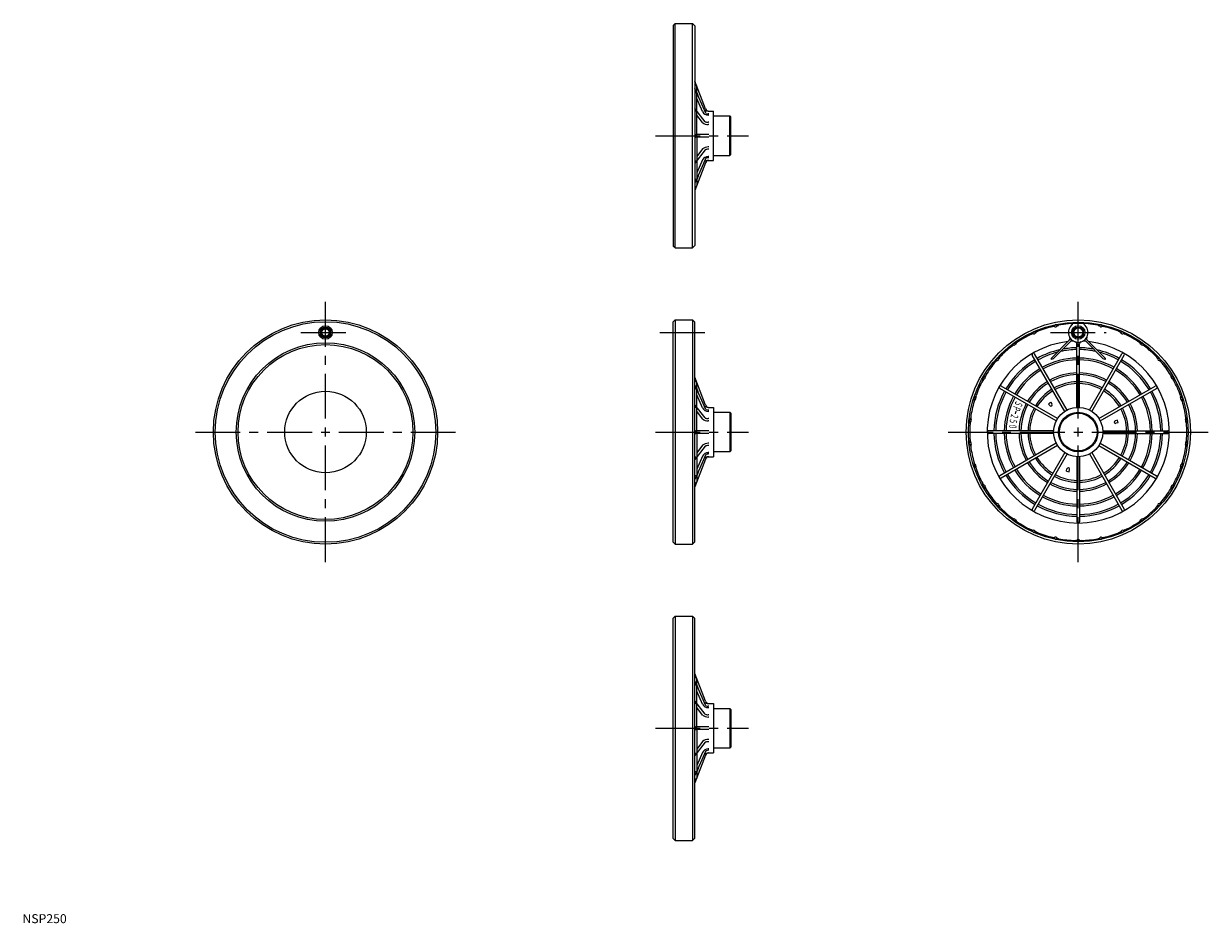
# Model space of a CAD drawing. Extents: x 1 to 1322, y 0 to 1003.
import ezdxf
from ezdxf.enums import TextEntityAlignment as Align

# ---------------------------------------------------------------- set-up
doc = ezdxf.new("R2010")
doc.units = 0
doc.header["$LTSCALE"] = 40
doc.linetypes.add('CENTER', pattern=[2, 1.25, -0.25, 0.25, -0.25])
doc.layers.get('0').update_dxf_attribs({"linetype": 'CONTINUOUS'})
doc.layers.add('1', color=1, linetype='CENTER')
doc.layers.add('3', color=3, linetype='CONTINUOUS')
doc.styles.add('K60', font='romans.shx')
doc.styles.add('STANDARD1', font='txt')

msp = doc.modelspace()

# ---------------------------------------------------------------- linework, layer by layer
for p, q in [((727.7, 1003.1), (725.7, 1001.1)), ((725.7, 1001.1), (725.7, 755.1)), ((727.7, 1003.1), (747.2, 1003.1)), ((727.7, 753.1), (727.7, 1003.1)), ((747.2, 1003.1), (749.7, 1000.6)), ((747.2, 753.1), (747.2, 1003.1)), ((749.7, 1000.6), (749.7, 755.6)), ((761.6, 908.1), (749.7, 939.1)), ((749.7, 934.3), (750.4, 934.5)), ((762.1, 903.1), (749.7, 930.9)), ((749.7, 926.1), (750.4, 926.4)), ((750.4, 926.4), (751.7, 926.5)), ((751.8, 879.6), (751.8, 933.6)), ((753.3, 922.9), (751.8, 926.8)), ((758.2, 905), (751.8, 919.5)), ((761.1, 893.7), (749.7, 908.6)), ((749.7, 905.3), (750.4, 905.8)), ((750.4, 905.8), (751.7, 906)), ((758.2, 892.7), (751.8, 901.1)), ((764.7, 905.6), (770.7, 905.6)), ((765.4, 902.6), (764.7, 902.6)), ((765.4, 901.1), (764.7, 901.1)), ((770.7, 850.6), (770.7, 905.6)), ((788.7, 900.1), (770.7, 900.1)), ((789.7, 899.1), (788.7, 900.1)), ((788.7, 856.1), (788.7, 900.1)), ((789.7, 857.1), (789.7, 899.1)), ((765.4, 893.1), (764.7, 893.1)), ((765.4, 890.5), (764.7, 890.5)), ((750.4, 879.6), (749.7, 879.6)), ((750.4, 876.6), (749.7, 876.6)), ((765.4, 879.6), (751.8, 879.6)), ((751.8, 876.6), (751.8, 822.5)), ((765.4, 876.6), (751.8, 876.6)), ((761.1, 862.4), (749.7, 847.6)), ((758.2, 863.4), (751.8, 855)), ((765.4, 865.6), (764.7, 865.6)), ((765.4, 863), (764.7, 863)), ((762.1, 853), (749.7, 825.2)), ((749.7, 850.9), (750.4, 850.3)), ((761.6, 848), (749.7, 817.1)), ((750.4, 850.3), (751.7, 850.1)), ((758.2, 851.1), (751.8, 836.6)), ((765.4, 855), (764.7, 855)), ((765.4, 853.5), (764.7, 853.5)), ((764.7, 850.6), (770.7, 850.6)), ((770.7, 856.1), (788.7, 856.1)), ((788.7, 856.1), (789.7, 857.1)), ((753.3, 833.2), (751.8, 829.3)), ((749.7, 830.1), (750.4, 829.8)), ((749.7, 821.9), (750.4, 821.6)), ((750.4, 829.8), (751.7, 829.7)), ((727.7, 753.1), (725.7, 755.1)), ((727.7, 753.1), (747.2, 753.1)), ((747.2, 753.1), (749.7, 755.6)), ((727.7, 672.7), (725.7, 670.7)), ((725.7, 424.7), (725.7, 670.7)), ((727.7, 672.7), (747.2, 672.7)), ((727.7, 672.7), (727.7, 422.7)), ((747.2, 672.7), (749.7, 670.2)), ((747.2, 672.7), (747.2, 422.7)), ((749.7, 425.2), (749.7, 670.2)), ((1151.8, 667.5), (1151.3, 666.8)), ((1152.5, 667.1), (1151.8, 667.5)), ((1202.7, 667.5), (1202, 667.1)), ((1203.2, 666.8), (1202.7, 667.5)), ((1127.4, 659.6), (1127.1, 658.8)), ((1128.2, 659.4), (1127.4, 659.6)), ((1147.2, 630.1), (1167.6, 650.5)), ((1149.4, 629.5), (1169, 649)), ((1205, 629.5), (1185.5, 649)), ((1207.2, 630.1), (1186.9, 650.5)), ((1227.1, 659.6), (1226.3, 659.4)), ((1227.4, 658.8), (1227.1, 659.6)), ((1105.2, 646.8), (1105, 646)), ((1106.1, 646.7), (1105.2, 646.8)), ((1164.8, 572.2), (1128.5, 635)), ((1175.7, 575.1), (1175.7, 646.2)), ((1178.7, 575.1), (1178.7, 646.2)), ((1189.7, 572.2), (1225.9, 635)), ((1249.2, 646.8), (1248.4, 646.7)), ((1249.4, 646), (1249.2, 646.8)), ((1087, 629.8), (1086.2, 629.7)), ((1086.2, 629.7), (1086.2, 628.8)), ((1162.2, 570.7), (1125.9, 633.5)), ((1192.3, 570.7), (1228.5, 633.5)), ((1268.3, 629.7), (1267.4, 629.8)), ((1268.3, 628.8), (1268.3, 629.7)), ((761.6, 577.8), (749.7, 608.7)), ((1071.9, 609.2), (1071.1, 608.9)), ((1071.1, 608.9), (1071.3, 608.1)), ((1283.3, 608.9), (1282.5, 609.2)), ((1283.2, 608.1), (1283.3, 608.9)), ((749.7, 603.9), (750.4, 604.2)), ((762.1, 572.7), (749.7, 600.5)), ((749.7, 595.7), (750.4, 596)), ((750.4, 596), (751.7, 596.1)), ((751.8, 549.2), (751.8, 603.2)), ((753.3, 592.6), (751.8, 596.5)), ((1152.7, 560.1), (1089.9, 596.4)), ((1154.2, 562.7), (1091.4, 599)), ((1200.3, 562.7), (1263.1, 599)), ((1201.8, 560.1), (1264.6, 596.4)), ((758.2, 574.6), (751.8, 589.1)), ((1061.4, 586), (1060.7, 585.5)), ((1060.7, 585.5), (1061.1, 584.8)), ((1293.7, 585.5), (1293, 586)), ((1293.4, 584.8), (1293.7, 585.5)), ((761.1, 563.4), (749.7, 578.2)), ((749.7, 574.9), (750.4, 575.4)), ((750.4, 575.4), (751.7, 575.6)), ((758.2, 562.4), (751.8, 570.8)), ((764.7, 575.2), (770.7, 575.2)), ((765.4, 572.2), (764.7, 572.2)), ((765.4, 570.7), (764.7, 570.7)), ((770.7, 575.2), (770.7, 520.2)), ((770.7, 569.7), (788.7, 569.7)), ((788.7, 569.7), (789.7, 568.7)), ((788.7, 569.7), (788.7, 525.7)), ((789.7, 568.7), (789.7, 526.7)), ((1146.1, 580.9), (1144, 578.8)), ((1144, 578.8), (1145.8, 577)), ((1146.1, 580.9), (1147.9, 579.2)), ((765.4, 562.7), (764.7, 562.7)), ((765.4, 560.1), (764.7, 560.1)), ((1056, 561.1), (1055.4, 560.5)), ((1055.4, 560.5), (1055.9, 559.8)), ((1220.8, 560.9), (1218.4, 560.3)), ((1221.6, 558), (1219.1, 557.4)), ((1221.6, 558), (1220.8, 560.9)), ((1299.1, 560.5), (1298.4, 561.1)), ((1298.6, 559.8), (1299.1, 560.5)), ((750.4, 549.2), (749.7, 549.2)), ((750.4, 546.2), (749.7, 546.2)), ((765.4, 549.2), (751.8, 549.2)), ((765.4, 546.2), (751.8, 546.2)), ((751.8, 546.2), (751.8, 492.2)), ((1149.8, 549.2), (1077.2, 549.2)), ((1149.8, 546.2), (1077.2, 546.2)), ((1204.7, 549.2), (1277.2, 549.2)), ((1204.7, 546.2), (1277.2, 546.2)), ((761.1, 532), (749.7, 517.2)), ((758.2, 533), (751.8, 524.6)), ((765.4, 535.3), (764.7, 535.3)), ((765.4, 532.7), (764.7, 532.7)), ((1055.9, 535.6), (1055.4, 534.9)), ((1055.4, 534.9), (1056, 534.3)), ((1152.7, 535.3), (1089.9, 499)), ((1154.2, 532.7), (1091.4, 496.4)), ((1200.3, 532.7), (1263.1, 496.4)), ((1201.8, 535.3), (1264.6, 499)), ((1298.4, 534.3), (1299.1, 534.9)), ((1299.1, 534.9), (1298.6, 535.6)), ((762.1, 522.7), (749.7, 494.9)), ((749.7, 520.5), (750.4, 520)), ((761.6, 517.6), (749.7, 486.7)), ((750.4, 520), (751.7, 519.8)), ((758.2, 520.8), (751.8, 506.2)), ((765.4, 524.7), (764.7, 524.7)), ((765.4, 523.2), (764.7, 523.2)), ((764.7, 520.2), (770.7, 520.2)), ((788.7, 525.7), (770.7, 525.7)), ((789.7, 526.7), (788.7, 525.7)), ((1162.2, 524.7), (1125.9, 461.8)), ((1164.8, 523.2), (1128.5, 460.3)), ((1175.7, 520.2), (1175.7, 447.7)), ((1178.7, 520.2), (1178.7, 447.7)), ((1189.7, 523.2), (1225.9, 460.3)), ((1192.3, 524.7), (1228.5, 461.8)), ((753.3, 502.8), (751.8, 498.9)), ((1061.1, 510.6), (1060.7, 509.8)), ((1060.7, 509.8), (1061.4, 509.4)), ((1164, 504.1), (1164.6, 506.5)), ((1164, 504.1), (1166.9, 503.4)), ((1166.9, 503.4), (1167.5, 505.8)), ((1293, 509.4), (1293.7, 509.8)), ((1293.7, 509.8), (1293.4, 510.6)), ((749.7, 499.7), (750.4, 499.4)), ((749.7, 491.5), (750.4, 491.2)), ((750.4, 499.4), (751.7, 499.3)), ((1071.3, 487.3), (1071.1, 486.4)), ((1071.1, 486.4), (1071.9, 486.2)), ((1282.5, 486.2), (1283.3, 486.4)), ((1283.3, 486.4), (1283.2, 487.3)), ((1086.2, 466.6), (1086.2, 465.7)), ((1086.2, 465.7), (1087, 465.6)), ((1267.4, 465.6), (1268.3, 465.7)), ((1268.3, 465.7), (1268.3, 466.6)), ((1105, 449.4), (1105.2, 448.6)), ((1249.2, 448.6), (1249.4, 449.4)), ((1105.2, 448.6), (1106.1, 448.7)), ((1127.1, 436.5), (1127.4, 435.8)), ((1127.4, 435.8), (1128.2, 436)), ((1226.3, 436), (1227.1, 435.8)), ((1227.1, 435.8), (1227.4, 436.5)), ((1248.4, 448.7), (1249.2, 448.6)), ((727.7, 422.7), (725.7, 424.7)), ((727.7, 422.7), (747.2, 422.7)), ((747.2, 422.7), (749.7, 425.2)), ((1151.3, 428.5), (1151.8, 427.9)), ((1151.8, 427.9), (1152.5, 428.3)), ((1176.6, 425.7), (1177.2, 425.2)), ((1177.2, 425.2), (1177.9, 425.7)), ((1202, 428.3), (1202.7, 427.9)), ((1202.7, 427.9), (1203.2, 428.5)), ((727.7, 342.3), (725.7, 340.3)), ((725.7, 94.3), (725.7, 340.3)), ((727.7, 342.3), (727.7, 92.3)), ((727.7, 342.3), (747.2, 342.3)), ((747.2, 342.3), (747.2, 92.3)), ((747.2, 342.3), (749.7, 339.8)), ((749.7, 94.8), (749.7, 339.8)), ((761.6, 247.4), (749.7, 278.3)), ((749.7, 273.5), (750.4, 273.8)), ((762.1, 242.3), (749.7, 270.1)), ((749.7, 265.3), (750.4, 265.6)), ((750.4, 265.6), (751.7, 265.7)), ((751.8, 218.8), (751.8, 272.9)), ((753.3, 262.2), (751.8, 266.1)), ((758.2, 244.2), (751.8, 258.8)), ((761.1, 233), (749.7, 247.8)), ((749.7, 244.5), (750.4, 245)), ((750.4, 245), (751.7, 245.3)), ((758.2, 232), (751.8, 240.4)), ((764.7, 244.8), (770.7, 244.8)), ((765.4, 241.8), (764.7, 241.8)), ((765.4, 240.3), (764.7, 240.3)), ((770.7, 244.8), (770.7, 189.8)), ((770.7, 239.3), (788.7, 239.3)), ((788.7, 239.3), (788.7, 195.3)), ((788.7, 239.3), (789.7, 238.3)), ((789.7, 238.3), (789.7, 196.3)), ((765.4, 232.3), (764.7, 232.3)), ((765.4, 229.7), (764.7, 229.7)), ((750.4, 218.8), (749.7, 218.8)), ((750.4, 215.8), (749.7, 215.8)), ((765.4, 218.8), (751.8, 218.8)), ((751.8, 215.8), (751.8, 161.8)), ((765.4, 215.8), (751.8, 215.8)), ((761.1, 201.7), (749.7, 186.8)), ((758.2, 202.6), (751.8, 194.2)), ((765.4, 204.9), (764.7, 204.9)), ((765.4, 202.3), (764.7, 202.3)), ((762.1, 192.3), (749.7, 164.5)), ((749.7, 190.1), (750.4, 189.6)), ((761.6, 187.2), (749.7, 156.3)), ((750.4, 189.6), (751.7, 189.4)), ((758.2, 190.4), (751.8, 175.9)), ((765.4, 194.3), (764.7, 194.3)), ((765.4, 192.8), (764.7, 192.8)), ((764.7, 189.8), (770.7, 189.8)), ((788.7, 195.3), (770.7, 195.3)), ((789.7, 196.3), (788.7, 195.3)), ((753.3, 172.4), (751.8, 168.6)), ((749.7, 169.3), (750.4, 169)), ((749.7, 161.1), (750.4, 160.8)), ((750.4, 169), (751.7, 168.9)), ((727.7, 92.3), (725.7, 94.3)), ((747.2, 92.3), (749.7, 94.8)), ((727.7, 92.3), (747.2, 92.3))]:
    msp.add_line(p, q)
for points in [[(750.4, 879.6, -0.112509), (750.9, 879.5, -0.103235), (751.3, 879.1, -0.092357), (751.6, 878.7, -0.085905), (751.7, 878.1, -0.085905)], [(750.4, 876.6, 0.112509), (750.9, 876.7, 0.103235), (751.3, 877, 0.092357), (751.6, 877.5, 0.085905), (751.7, 878.1, 0.085905)], [(751.7, 878.1, -0.004601), (751.7, 878.7, -0.006501), (751.7, 879.1, -0.015617), (751.7, 879.6), (751.8, 879.6)], [(751.7, 878.1, 0.004601), (751.7, 877.4, 0.006501), (751.7, 877, 0.015617), (751.7, 876.6), (751.8, 876.6)], [(750.4, 549.2, -0.112509), (750.9, 549.1, -0.103235), (751.3, 548.8, -0.092357), (751.6, 548.3, -0.085905), (751.7, 547.7, -0.085905)], [(750.4, 546.2, 0.112509), (750.9, 546.3, 0.103235), (751.3, 546.6, 0.092357), (751.6, 547.1, 0.085905), (751.7, 547.7, 0.085905)], [(751.7, 547.7, -0.004601), (751.7, 548.3, -0.006501), (751.7, 548.8, -0.015617), (751.7, 549.2), (751.8, 549.2)], [(751.7, 547.7, 0.004601), (751.7, 547.1, 0.006501), (751.7, 546.6, 0.015617), (751.7, 546.2), (751.8, 546.2)], [(750.4, 218.8, -0.112509), (750.9, 218.7, -0.103235), (751.3, 218.4, -0.092357), (751.6, 217.9, -0.085905), (751.7, 217.3, -0.085905)], [(750.4, 215.8, 0.112509), (750.9, 215.9, 0.103235), (751.3, 216.3, 0.092357), (751.6, 216.7, 0.085905), (751.7, 217.3, 0.085905)], [(751.7, 217.3, -0.004601), (751.7, 217.9, -0.006501), (751.7, 218.4, -0.015617), (751.7, 218.8), (751.8, 218.8)], [(751.7, 217.3, 0.004601), (751.7, 216.7, 0.006501), (751.7, 216.3, 0.015617), (751.7, 215.8), (751.8, 215.8)]]:
    msp.add_lwpolyline(points, format="xyb")
for centre, radius in [((337.9, 547.7), 125), ((337.9, 547.7), 123), ((337.9, 658.7), 7.5), ((337.9, 658.7), 6), ((337.9, 658.7), 4), ((1177.2, 547.7), 125), ((1177.2, 547.7), 122.5), ((1177.2, 658.7), 7.5), ((1177.2, 658.7), 5.05), ((337.9, 547.7), 99.5), ((337.9, 547.7), 97.5), ((337.9, 547.7), 45.5), ((1177.2, 547.7), 27.5), ((1177.2, 547.7), 22), ((1177.2, 547.7), 21)]:
    msp.add_circle(centre, radius)
for centre, radius, start, end in [((750.8, 933.6), 1, 0, 111.0375), ((764.7, 908.5), 7.43, 208.4747, 270), ((764.7, 912.6), 7, 229.8794, 270), ((765.4, 909.6), 4, 201.0375, 270), ((764.7, 910), 7.43, 248.8267, 270), ((764.7, 901.1), 10.6, 232.0684, 270), ((764.7, 903.7), 10.6, 250.1181, 270), ((764.7, 855), 10.6, 90, 127.9316), ((764.7, 852.4), 10.6, 90, 109.8819), ((764.7, 847.6), 7.43, 90, 151.5253), ((764.7, 843.6), 7, 90, 130.1206), ((765.4, 846.6), 4, 90, 158.9625), ((764.7, 846.1), 7.43, 90, 111.1733), ((750.8, 822.5), 1, 248.9625, 0), ((1177.2, 547.7), 121, 103.5906, 112.4094), ((1149.7, 661.4), 4, 69.2297, 103.5906), ((1148.1, 669.2), 4, 283.4966, 323.2426), ((1151.9, 667), 2, 249.2297, 314.7703), ((1154.4, 670.6), 4, 240.7574, 280.5034), ((1156.1, 662.8), 4, 100.4094, 134.7703), ((1177.2, 547.7), 121, 79.5906, 100.4094), ((1177.2, 658.7), 11, 125.9396, 54.0604), ((1170.5, 668), 0.5, 305.9396, 93.2111), ((1184, 668), 0.5, 86.7889, 234.0604), ((1198.4, 662.8), 4, 45.2297, 79.5906), ((1200, 670.6), 4, 259.4966, 299.2426), ((1202.6, 667), 2, 225.2297, 290.7703), ((1206.4, 669.2), 4, 216.7574, 256.5034), ((1204.7, 661.4), 4, 76.4094, 110.7703), ((1177.2, 547.7), 121, 67.5906, 76.4094), ((1177.2, 547.7), 101.5, 96.5491, 83.4509), ((1106.4, 650.7), 4, 264.7574, 304.5034), ((1111.1, 644.2), 4, 124.4094, 158.7703), ((1177.2, 547.7), 121, 115.5906, 124.4094), ((1126.7, 653.2), 4, 81.2297, 115.5906), ((1123.4, 660.5), 4, 295.4966, 335.2426), ((1127.6, 659.1), 2, 261.2297, 326.7703), ((1129.4, 663.2), 4, 252.7574, 292.5034), ((1132.6, 655.9), 4, 112.4094, 146.7703), ((1166.2, 651.9), 2, 315, 31.6576), ((1177.2, 547.7), 101.5, 92.9936, 94.7681), ((1170.4, 647.6), 2, 58.3424, 135), ((1173.7, 646.2), 2, 0, 74.3815), ((1180.7, 646.2), 2, 105.6185, 180), ((1177.2, 547.7), 101.5, 85.2319, 87.0064), ((1184, 647.6), 2, 45, 121.6576), ((1188.3, 651.9), 2, 148.3424, 225), ((1221.8, 655.9), 4, 33.2297, 67.5906), ((1225.1, 663.2), 4, 247.4966, 287.2426), ((1226.8, 659.1), 2, 213.2297, 278.7703), ((1227.8, 653.2), 4, 64.4094, 98.7703), ((1231, 660.5), 4, 204.7574, 244.5034), ((1177.2, 547.7), 121, 55.5906, 64.4094), ((1243.3, 644.2), 4, 21.2297, 55.5906), ((1248, 650.7), 4, 235.4966, 275.2426), ((1177.2, 547.7), 121, 127.5906, 136.4094), ((1105.9, 640.4), 4, 93.2297, 127.5906), ((1101.1, 646.9), 4, 307.4966, 347.2426), ((1105.5, 646.4), 2, 273.2297, 338.7703), ((1127.2, 634.3), 1.5, 29.9998, 210.0002), ((1177.2, 547.7), 94, 102.7391, 119.0857), ((1177.2, 547.7), 92, 104.7698, 119.0658), ((1177.2, 547.7), 92, 90.9342, 102.3806), ((1177.2, 547.7), 94, 90.9143, 100.5226), ((1177.2, 547.7), 94, 79.4774, 89.0857), ((1177.2, 547.7), 92, 77.6194, 89.0658), ((1177.2, 547.7), 94, 60.9143, 77.2609), ((1177.2, 547.7), 92, 60.9342, 75.2302), ((1227.2, 634.3), 1.5, 329.9998, 150.0002), ((1248.9, 646.4), 2, 201.2297, 266.7703), ((1248.6, 640.4), 4, 52.4094, 86.7703), ((1253.3, 646.9), 4, 192.7574, 232.5034), ((1177.2, 547.7), 121, 43.5906, 52.4094), ((1177.2, 547.7), 121, 139.5906, 148.4094), ((1088.1, 623.5), 4, 105.2297, 139.5906), ((1082.2, 628.9), 4, 319.4966, 359.2426), ((1086.5, 633.7), 4, 276.7574, 316.5034), ((1086.6, 629.3), 2, 285.2297, 350.7703), ((1092.5, 628.4), 4, 136.4094, 170.7703), ((1177.2, 547.7), 94, 120.9143, 149.0857), ((1177.2, 547.7), 92, 120.9342, 149.0658), ((1177.2, 547.7), 82.5, 91.0418, 118.9582), ((1177.2, 547.7), 80.5, 91.0677, 118.9323), ((1147.9, 629.4), 1, 134.9995, 225), ((1177.2, 547.7), 86.4, 108.7794, 110.3231), ((1177.2, 547.7), 82.5, 61.0418, 88.9582), ((1177.2, 547.7), 80.5, 61.0677, 88.9323), ((1177.2, 547.7), 86.4, 69.6769, 71.2206), ((1206.5, 629.4), 1, 315, 45.0005), ((1177.2, 547.7), 92, 30.9342, 59.0658), ((1177.2, 547.7), 94, 30.9143, 59.0857), ((1262, 628.4), 4, 9.2297, 43.5906), ((1267.9, 633.7), 4, 223.4966, 263.2426), ((1267.9, 629.3), 2, 189.2297, 254.7703), ((1266.3, 623.5), 4, 40.4094, 74.7703), ((1272.3, 628.9), 4, 180.7574, 220.5034), ((1177.2, 547.7), 121, 31.5906, 40.4094), ((1067.4, 607.3), 4, 331.4966, 11.2426), ((1070.6, 613), 4, 288.7574, 328.5034), ((1071.6, 608.7), 2, 297.2297, 2.7703), ((1077.6, 609), 4, 148.4094, 182.7703), ((1177.2, 547.7), 82.5, 121.0418, 148.9582), ((1177.2, 547.7), 80.5, 121.0677, 148.9323), ((1177.2, 547.7), 66, 91.3023, 118.6977), ((1177.2, 547.7), 64, 91.343, 118.657), ((1177.2, 547.7), 66, 61.3023, 88.6977), ((1177.2, 547.7), 64, 61.343, 88.657), ((1177.2, 547.7), 80.5, 31.0677, 58.9323), ((1177.2, 547.7), 82.5, 31.0418, 58.9582), ((1276.9, 609), 4, 357.2297, 31.5906), ((1283.8, 613), 4, 211.4966, 251.2426), ((1282.9, 608.7), 2, 177.2297, 242.7703), ((1287.1, 607.3), 4, 168.7574, 208.5034), ((750.8, 603.2), 1, 360, 111.0375), ((1177.2, 547.7), 121, 151.5906, 160.4094), ((1074.3, 603.4), 4, 117.2297, 151.5906), ((1090.6, 597.7), 1.5, 59.9998, 240.0002), ((1177.2, 547.7), 66, 121.3023, 148.6977), ((1177.2, 547.7), 64, 121.343, 148.657), ((1177.2, 547.7), 56, 121.5349, 148.4651), ((1177.2, 547.7), 56, 91.5349, 118.4651), ((1177.2, 547.7), 54, 91.5918, 118.4082), ((1177.2, 547.7), 56, 61.5349, 88.4651), ((1177.2, 547.7), 54, 61.5918, 88.4082), ((1177.2, 547.7), 56, 31.5349, 58.4651), ((1177.2, 547.7), 64, 31.343, 58.657), ((1177.2, 547.7), 66, 31.3023, 58.6977), ((1263.8, 597.7), 1.5, 299.9998, 120.0002), ((1280.1, 603.4), 4, 28.4094, 62.7703), ((1177.2, 547.7), 121, 19.5906, 28.4094), ((1177.2, 547.7), 121, 163.5906, 172.4094), ((1057.4, 583.2), 4, 343.4966, 23.2426), ((1065, 580.7), 4, 129.2297, 163.5906), ((1059.4, 589.4), 4, 300.7574, 340.5034), ((1061.2, 585.4), 2, 309.2297, 14.7703), ((1067, 586.9), 4, 160.4094, 194.7703), ((1177.2, 547.7), 94, 150.9143, 179.0857), ((1177.2, 547.7), 92, 150.9342, 179.0658), ((1177.2, 547.7), 82.5, 151.0418, 178.9582), ((1177.2, 547.7), 80.5, 151.0677, 178.9323), ((1177.2, 547.7), 54, 121.5918, 148.4082), ((1177.2, 547.7), 54, 31.5918, 58.4082), ((1177.2, 547.7), 80.5, 1.0677, 28.9323), ((1177.2, 547.7), 82.5, 1.0418, 28.9582), ((1177.2, 547.7), 92, 0.9342, 29.0658), ((1177.2, 547.7), 94, 0.9143, 29.0857), ((1287.5, 586.9), 4, 345.2297, 19.5906), ((1295.1, 589.4), 4, 199.4966, 239.2426), ((1293.3, 585.4), 2, 165.2297, 230.7703), ((1289.5, 580.7), 4, 16.4094, 50.7703), ((1297.1, 583.2), 4, 156.7574, 196.5034), ((1177.2, 547.7), 121, 7.5906, 16.4094), ((764.7, 578.2), 7.43, 208.4747, 270), ((764.7, 582.2), 7, 229.8794, 270), ((765.4, 579.2), 4, 201.0375, 270), ((764.7, 579.7), 7.43, 248.8267, 270), ((1177.2, 547.7), 73.2, 161.591, 163.8637), ((1177.2, 547.7), 66, 151.3023, 178.6977), ((1177.2, 547.7), 64, 151.343, 178.657), ((1177.2, 547.7), 56, 151.5349, 178.4651), ((1177.2, 547.7), 54, 151.5918, 178.4082), ((1146.8, 578.1), 1.5, 225.0004, 44.9996), ((1177.2, 547.7), 54, 1.5918, 28.4082), ((1177.2, 547.7), 56, 1.5349, 28.4651), ((1177.2, 547.7), 64, 1.343, 28.657), ((1177.2, 547.7), 66, 1.3023, 28.6977), ((764.7, 570.7), 10.6, 232.0684, 270), ((764.7, 573.3), 10.6, 250.1181, 270), ((1052.6, 557.5), 4, 355.4966, 35.2426), ((1053.3, 564), 4, 312.7574, 352.5034), ((1177.2, 547.7), 121, 175.5906, 184.4094), ((1060.6, 556.7), 4, 141.2297, 175.5906), ((1061.3, 563.1), 4, 172.4094, 206.7703), ((1055.9, 560.4), 2, 321.2297, 26.7703), ((1218.8, 558.8), 1.5, 105.0004, 284.9996), ((1298.6, 560.4), 2, 153.2297, 218.7703), ((1293.2, 563.1), 4, 333.2297, 7.5906), ((1293.9, 556.7), 4, 4.4094, 38.7703), ((1301.2, 564), 4, 187.4966, 227.2426), ((1301.8, 557.5), 4, 144.7574, 184.5034), ((1177.2, 547.7), 121, 355.5906, 4.4094), ((1077.2, 547.7), 1.5, 89.9998, 270.0002), ((1177.2, 547.7), 94, 180.9143, 209.0857), ((1177.2, 547.7), 92, 180.9342, 209.0658), ((1177.2, 547.7), 82.5, 181.0418, 208.9582), ((1177.2, 547.7), 80.5, 181.0677, 208.9323), ((1177.2, 547.7), 66, 181.3023, 208.6977), ((1177.2, 547.7), 64, 181.343, 208.657), ((1177.2, 547.7), 56, 181.5349, 208.4651), ((1177.2, 547.7), 54, 181.5918, 208.4082), ((1177.2, 547.7), 54, 331.5918, 358.4082), ((1177.2, 547.7), 56, 331.5349, 358.4651), ((1177.2, 547.7), 64, 331.343, 358.657), ((1177.2, 547.7), 66, 331.3023, 358.6977), ((1177.2, 547.7), 80.5, 331.0677, 358.9323), ((1177.2, 547.7), 82.5, 331.0418, 358.9582), ((1177.2, 547.7), 92, 330.9342, 359.0658), ((1177.2, 547.7), 94, 330.9143, 359.0857), ((1277.2, 547.7), 1.5, 269.9998, 90.0002), ((764.7, 524.6), 10.6, 90, 127.9316), ((764.7, 522), 10.6, 90, 109.8819), ((1052.6, 537.9), 4, 324.7574, 4.5034), ((1053.3, 531.4), 4, 7.4966, 47.2426), ((1060.6, 538.7), 4, 184.4094, 218.7703), ((1061.3, 532.2), 4, 153.2297, 187.5906), ((1177.2, 547.7), 121, 187.5906, 196.4094), ((1055.9, 534.9), 2, 333.2297, 38.7703), ((1177.2, 547.7), 121, 343.5906, 352.4094), ((1298.6, 534.9), 2, 141.2297, 206.7703), ((1293.2, 532.2), 4, 352.4094, 26.7703), ((1293.9, 538.7), 4, 321.2297, 355.5906), ((1301.2, 531.4), 4, 132.7574, 172.5034), ((1301.8, 537.9), 4, 175.4966, 215.2426), ((764.7, 517.2), 7.43, 90, 151.5253), ((764.7, 513.2), 7, 90, 130.1206), ((765.4, 516.2), 4, 90, 158.9625), ((764.7, 515.7), 7.43, 90, 111.1733), ((1177.2, 547.7), 56, 211.5349, 238.4651), ((1177.2, 547.7), 54, 211.5918, 238.4082), ((1177.2, 547.7), 54, 301.5918, 328.4082), ((1177.2, 547.7), 56, 301.5349, 328.4651), ((1057.4, 512.2), 4, 336.7574, 16.5034), ((1065, 514.6), 4, 196.4094, 230.7703), ((1059.4, 506), 4, 19.4966, 59.2426), ((1061.2, 510), 2, 345.2297, 50.7703), ((1067, 508.5), 4, 165.2297, 199.5906), ((1177.2, 547.7), 121, 199.5906, 208.4094), ((1177.2, 547.7), 82.5, 211.0418, 238.9582), ((1177.2, 547.7), 80.5, 211.0677, 238.9323), ((1177.2, 547.7), 66, 211.3023, 238.6977), ((1177.2, 547.7), 64, 211.343, 238.657), ((1166.1, 506.2), 1.5, 345.0004, 164.9996), ((1177.2, 547.7), 64, 301.343, 328.657), ((1177.2, 547.7), 66, 301.3023, 328.6977), ((1177.2, 547.7), 80.5, 301.0677, 328.9323), ((1177.2, 547.7), 82.5, 301.0418, 328.9582), ((1177.2, 547.7), 121, 331.5906, 340.4094), ((1287.5, 508.5), 4, 340.4094, 14.7703), ((1293.3, 510), 2, 129.2297, 194.7703), ((1295.1, 506), 4, 120.7574, 160.5034), ((1289.5, 514.6), 4, 309.2297, 343.5906), ((1297.1, 512.2), 4, 163.4966, 203.2426), ((750.8, 492.2), 1, 248.9625, 0), ((1074.3, 492), 4, 208.4094, 242.7703), ((1067.4, 488), 4, 348.7574, 28.5034), ((1090.6, 497.7), 1.5, 119.9998, 300.0002), ((1177.2, 547.7), 94, 210.9143, 239.0857), ((1177.2, 547.7), 92, 210.9342, 239.0658), ((1177.2, 547.7), 66, 241.3023, 268.6977), ((1177.2, 547.7), 64, 241.343, 268.657), ((1177.2, 547.7), 56, 241.5349, 268.4651), ((1177.2, 547.7), 54, 241.5918, 268.4082), ((1177.2, 547.7), 54, 271.5918, 298.4082), ((1177.2, 547.7), 56, 271.5349, 298.4651), ((1177.2, 547.7), 64, 271.343, 298.657), ((1177.2, 547.7), 66, 271.3023, 298.6977), ((1177.2, 547.7), 92, 300.9342, 329.0658), ((1177.2, 547.7), 94, 300.9143, 329.0857), ((1263.8, 497.7), 1.5, 239.9998, 60.0002), ((1280.1, 492), 4, 297.2297, 331.5906), ((1287.1, 488), 4, 151.4966, 191.2426), ((1070.6, 482.4), 4, 31.4966, 71.2426), ((1071.6, 486.7), 2, 357.2297, 62.7703), ((1077.6, 486.4), 4, 177.2297, 211.5906), ((1177.2, 547.7), 121, 211.5906, 220.4094), ((1177.2, 547.7), 80.5, 241.0677, 268.9323), ((1177.2, 547.7), 80.5, 271.0677, 298.9323), ((1177.2, 547.7), 121, 319.5906, 328.4094), ((1276.9, 486.4), 4, 328.4094, 2.7703), ((1283.8, 482.4), 4, 108.7574, 148.5034), ((1282.9, 486.7), 2, 117.2297, 182.7703), ((1088.1, 471.8), 4, 220.4094, 254.7703), ((1082.2, 466.5), 4, 0.7574, 40.5034), ((1086.5, 461.7), 4, 43.4966, 83.2426), ((1086.6, 466.1), 2, 9.2297, 74.7703), ((1092.5, 467), 4, 189.2297, 223.5906), ((1177.2, 547.7), 121, 223.5906, 232.4094), ((1177.2, 547.7), 94, 240.9143, 269.0857), ((1177.2, 547.7), 92, 240.9342, 269.0658), ((1177.2, 547.7), 82.5, 241.0418, 268.9582), ((1177.2, 547.7), 82.5, 271.0418, 298.9582), ((1177.2, 547.7), 92, 270.9342, 299.0658), ((1177.2, 547.7), 94, 270.9143, 299.0857), ((1177.2, 547.7), 121, 307.5906, 316.4094), ((1262, 467), 4, 316.4094, 350.7703), ((1267.9, 461.7), 4, 96.7574, 136.5034), ((1267.9, 466.1), 2, 105.2297, 170.7703), ((1266.3, 471.8), 4, 285.2297, 319.5906), ((1272.3, 466.5), 4, 139.4966, 179.2426), ((1105.9, 455), 4, 232.4094, 266.7703), ((1101.1, 448.5), 4, 12.7574, 52.5034), ((1105.5, 449), 2, 21.2297, 86.7703), ((1111.1, 451.2), 4, 201.2297, 235.5906), ((1127.2, 461.1), 1.5, 149.9998, 330.0002), ((1227.2, 461.1), 1.5, 209.9998, 30.0002), ((1243.3, 451.2), 4, 304.4094, 338.7703), ((1248.9, 449), 2, 93.2297, 158.7703), ((1248.6, 455), 4, 273.2297, 307.5906), ((1253.3, 448.5), 4, 127.4966, 167.2426), ((1106.4, 444.7), 4, 55.4966, 95.2426), ((1177.2, 547.7), 121, 235.5906, 244.4094), ((1126.7, 442.2), 4, 244.4094, 278.7703), ((1123.4, 434.9), 4, 24.7574, 64.5034), ((1127.6, 436.2), 2, 33.2297, 98.7703), ((1129.4, 432.2), 4, 67.4966, 107.2426), ((1132.6, 439.5), 4, 213.2297, 247.5906), ((1177.2, 447.7), 1.5, 179.9998, 0.0002), ((1221.8, 439.5), 4, 292.4094, 326.7703), ((1225.1, 432.2), 4, 72.7574, 112.5034), ((1226.8, 436.2), 2, 81.2297, 146.7703), ((1227.8, 442.2), 4, 261.2297, 295.5906), ((1231, 434.9), 4, 115.4966, 155.2426), ((1177.2, 547.7), 121, 295.5906, 304.4094), ((1248, 444.7), 4, 84.7574, 124.5034), ((1177.2, 547.7), 121, 247.5906, 256.4094), ((1149.7, 434), 4, 256.4094, 290.7703), ((1148.1, 426.1), 4, 36.7574, 76.5034), ((1151.9, 428.4), 2, 45.2297, 110.7703), ((1154.4, 424.8), 4, 79.4966, 119.2426), ((1156.1, 432.6), 4, 225.2297, 259.5906), ((1177.2, 547.7), 121, 259.5906, 268.4094), ((1174, 430.7), 4, 268.4094, 302.7703), ((1174, 422.7), 4, 48.7574, 88.5034), ((1177.2, 425.7), 2, 57.2297, 122.7703), ((1180.5, 422.7), 4, 91.4966, 131.2426), ((1180.5, 430.7), 4, 237.2297, 271.5906), ((1177.2, 547.7), 121, 271.5906, 280.4094), ((1198.4, 432.6), 4, 280.4094, 314.7703), ((1200, 424.8), 4, 60.7574, 100.5034), ((1202.6, 428.4), 2, 69.2297, 134.7703), ((1206.4, 426.1), 4, 103.4966, 143.2426), ((1204.7, 434), 4, 249.2297, 283.5906), ((1177.2, 547.7), 121, 283.5906, 292.4094), ((750.8, 272.9), 1, 360, 111.0375), ((764.7, 247.8), 7.43, 208.4747, 270), ((764.7, 251.8), 7, 229.8794, 270), ((765.4, 248.8), 4, 201.0375, 270), ((764.7, 249.3), 7.43, 248.8267, 270), ((764.7, 240.4), 10.6, 232.0684, 270), ((764.7, 243), 10.6, 250.1181, 270), ((764.7, 194.3), 10.6, 90, 127.9316), ((764.7, 191.7), 10.6, 90, 109.8819), ((764.7, 186.8), 7.43, 90, 151.5253), ((764.7, 182.8), 7, 90, 130.1206), ((765.4, 185.8), 4, 90, 158.9625), ((764.7, 185.3), 7.43, 90, 111.1733), ((750.8, 161.8), 1, 248.9625, 0)]:
    msp.add_arc(centre, radius, start, end)
at = {"layer": '1'}
for p, q in [((705.7, 878.1), (809.7, 878.1)), ((337.9, 402.7), (337.9, 692.7)), ((1177.2, 402.7), (1177.2, 692.7)), ((310.4, 658.7), (365.4, 658.7)), ((710.7, 658.7), (764.7, 658.7)), ((1146.2, 658.7), (1208.2, 658.7)), ((192.9, 547.7), (482.9, 547.7)), ((705.7, 547.7), (809.7, 547.7)), ((1032.2, 547.7), (1322.2, 547.7)), ((705.7, 217.3), (809.7, 217.3))]:
    msp.add_line(p, q, dxfattribs=at)
at = {"layer": '3'}
for centre, radius in [((337.9, 658.7), 5.05), ((1177.2, 658.7), 6)]:
    msp.add_circle(centre, radius, dxfattribs=at)

# ---------------------------------------------------------------- texts
at = {"style": 'K60', "width": 0.6}
for s, height, rotation, p in [('S', 8.5, 245, (1107, 580.7)), ('P', 8.5, 249, (1104.5, 575.2)), ('0', 8.3, 265, (1100.1, 554.1)), ('5', 8.3, 261, (1100.8, 560.2)), ('2', 8.3, 257, (1102.1, 566.1))]:
    msp.add_text(s, height=height, rotation=rotation, dxfattribs=at).set_placement(p, align=Align.CENTER)
at = {"color": 3, "style": 'STANDARD1'}
msp.add_text('NSP250', height=10, dxfattribs=at).set_placement((0, 0))

doc.saveas('drawing.dxf')
